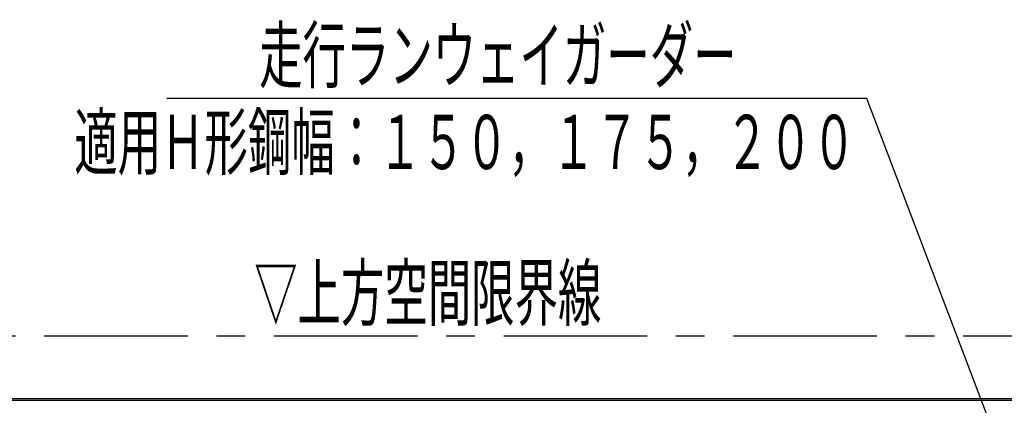
# Model space of a CAD drawing. Units: millimetres. Extents: x -185 to 185, y -134 to 137.
# Drawn here: x 11 to 66, y 3 to 24 of the extents above; entities that cross this region are included whole.
import ezdxf
from ezdxf.enums import TextEntityAlignment as Align

# ---------------------------------------------------------------- set-up
doc = ezdxf.new("R2010")
doc.units = ezdxf.units.MM
doc.header["$LTSCALE"] = 0.25
doc.linetypes.add('CENTER', pattern=[50.8, 31.75, -6.35, 6.35, -6.35])
doc.layers.add('Layer0016', color=7, linetype='Continuous')
doc.styles.add('dcStyle0', font='txt.shx', dxfattribs={"width": 0.708861, "bigfont": 'bigfont'})

# ---------------------------------------------------------------- blocks, each defined once
blk = doc.blocks.new('_Open30')
at = {"color": 0, "linetype": 'ByBlock', "lineweight": -2}
for p, q in [((-1, 0.267949), (0, 0)), ((0, 0), (-1, -0.267949)), ((0, 0), (-1, 0))]:
    blk.add_line(p, q, dxfattribs=at)
blk = doc.blocks.new('DC_GROUP_MSOU2820_R0_66')
at = {"layer": 'Layer0016', "color": 91, "linetype": 'Continuous', "lineweight": 25}
for p, q in [((58.027, 19.589), (19.327, 19.589)), ((68.463, -7.887), (58.027, 19.589))]:
    blk.add_line(p, q, dxfattribs=at)
at = {"layer": 'Layer0016', "color": 91, "xscale": 3.000002807615286, "yscale": 2.999989368223643, "rotation": 290.7981781662756}
blk.add_blockref('_Open30', (68.463, -7.887), dxfattribs=at)
at = {"layer": 'Layer0016', "color": 7, "style": 'dcStyle0', "width": 0.94382}
blk.add_text('\u3000\u3000走行ランウェイガーダー\u3000\u3000', height=3, dxfattribs=at).set_placement((19.627, 20.489), (55.627, 20.489), align=Align.FIT)

msp = doc.modelspace()

# ---------------------------------------------------------------- linework, layer by layer
at = {"layer": 'Layer0016', "color": 8, "linetype": 'CENTER', "lineweight": 25}
msp.add_line((71.286, 6.448), (-11.089, 6.448), dxfattribs=at)
at = {"layer": 'Layer0016', "color": 7, "linetype": 'Continuous', "lineweight": 25}
msp.add_line((-154.853, 3.003), (69.647, 3.003), dxfattribs=at)
at = {"layer": 'Layer0016', "color": 6, "linetype": 'Continuous', "lineweight": 25}
msp.add_line((-154.853, 2.903), (69.647, 2.903), dxfattribs=at)

# ---------------------------------------------------------------- block references
at = {"layer": 'Layer0016', "linetype": 'Continuous'}
msp.add_blockref('DC_GROUP_MSOU2820_R0_66', (0, 0), dxfattribs=at)

# ---------------------------------------------------------------- texts
at = {"layer": 'Layer0016', "color": 7, "style": 'dcStyle0', "width": 0.942056}
msp.add_text('適用Ｈ形鋼幅：１５０，１７５，２００', height=3, dxfattribs=at).set_placement((14.207, 15.689), (57.407, 15.689), align=Align.FIT)
at = {"layer": 'Layer0016', "color": 8, "style": 'dcStyle0', "width": 0.953191}
msp.add_text('▽上方空間限界線', height=3, dxfattribs=at).set_placement((24.152, 7.348), (43.352, 7.348), align=Align.FIT)

doc.saveas('drawing.dxf')
